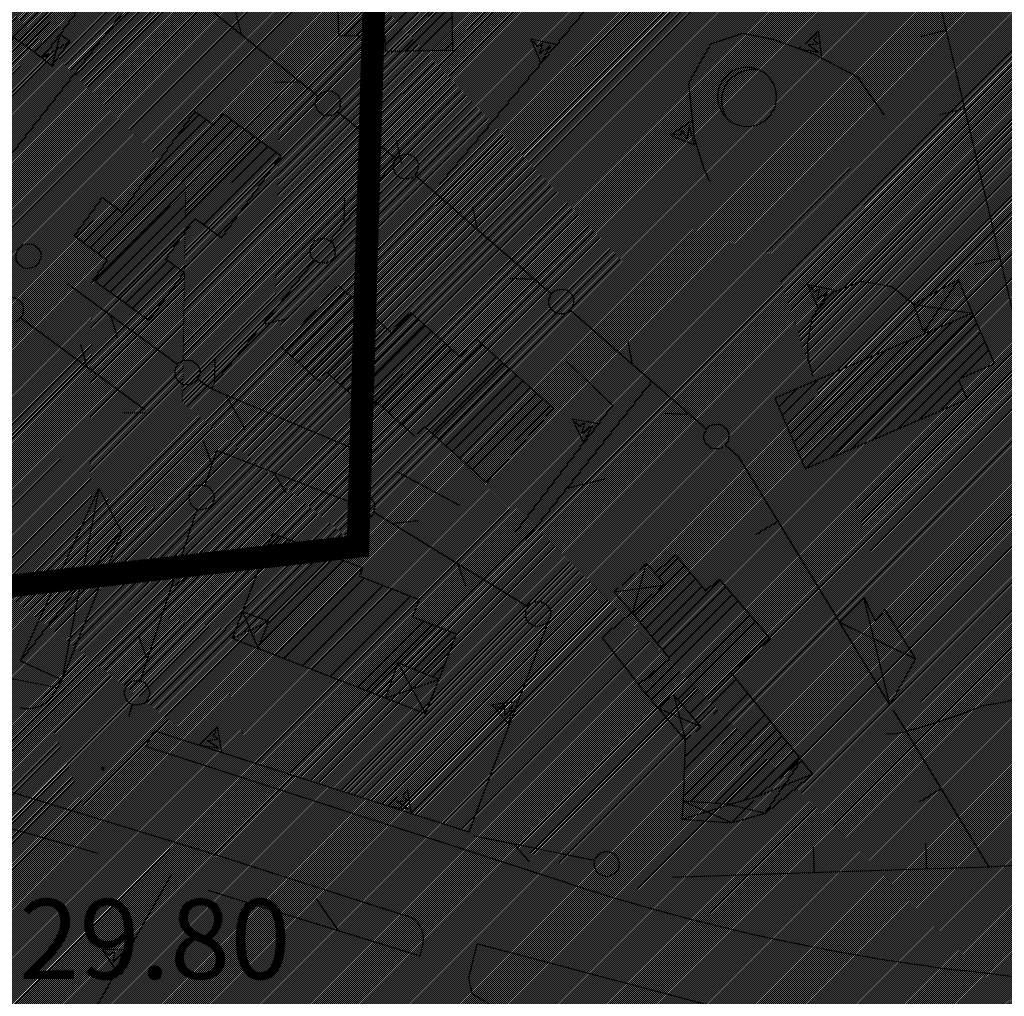
# Model space of a CAD drawing. Units: inches. Extents: x 1553891 to 1557899, y 4512012 to 4515402.
# Drawn here: x 1556878 to 1556964, y 4513480 to 4513566 of the extents above; entities that cross this region are included whole.
import ezdxf
from ezdxf.enums import TextEntityAlignment as Align

# ---------------------------------------------------------------- set-up
doc = ezdxf.new("R2010")
doc.units = ezdxf.units.IN
doc.header["$MEASUREMENT"] = 0
doc.layers.get('0').update_dxf_attribs({"linetype": 'CONTINUOUS'})
for name, color, linetype in [('CAMPITURE', 2, 'CONTINUOUS'), ('CURVA_INTERM', 7, 'CONTINUOUS'), ('DIAGONALI17', 7, 'CONTINUOUS'), ('EDIFICIO', 7, 'CONTINUOUS'), ('MURO_A_CALCE', 7, 'CONTINUOUS'), ('MURO_SOSTEG', 7, 'CONTINUOUS'), ('PUNTO_QUOTA', 7, 'CONTINUOUS'), ('QUOTA', 7, 'CONTINUOUS'), ('RETE_METALL', 7, 'CONTINUOUS'), ('SIEPE', 7, 'CONTINUOUS'), ('STRADA_ASFALT', 7, 'CONTINUOUS'), ('TETTOIA', 7, 'CONTINUOUS'), ('URBAN_VIGENTE-B0', 15, 'CONTINUOUS'), ('URBAN_VIGENTE-B1', 21, 'CONTINUOUS'), ('URBAN_VIGENTE-DELIMITAZIONI', 7, 'CONTINUOUS'), ('VASCHE_POZZ', 7, 'CONTINUOUS')]:
    doc.layers.add(name, color=color, linetype=linetype)
doc.styles.add('ROMANT', font='GOTHIC.TTF')
pattern_1 = [(45, (0, 0), (-0.0883883476483, 0.0883883476483), [])]

# ---------------------------------------------------------------- blocks, each defined once
blk = doc.blocks.new('POZZO')
at = {"layer": 'VASCHE_POZZ', "color": 5, "linetype": 'Continuous'}
blk.add_lwpolyline([(-1.132851, -1.299331, -0.675538925), (0.684019, 1.591895, 0.855611891)], format="xyb", close=True, dxfattribs=at)
blk.add_arc((0.002, 0.004), 1.728167, 228.95868611, 66.75592778, dxfattribs=at)
blk = doc.blocks.new('PUNTO')
at = {"layer": 'PUNTO_QUOTA', "linetype": 'Continuous'}
blk.add_lwpolyline([(-0.09, -0.09), (0.09, -0.09), (0.09, 0.09), (-0.09, 0.09)], close=True, dxfattribs=at)
blk.add_point((0, 0), dxfattribs=at)
blk = doc.blocks.new('*X392')
at = {"color": 0}
for p, q in [((1556829.875, 4513484.91), (1556839.542, 4513494.577)), ((1556830.799, 4513484.711), (1556840.79, 4513494.703)), ((1556830.9, 4513483.69), (1556842.039, 4513494.829)), ((1556831.239, 4513482.906), (1556843.287, 4513494.955)), ((1556832.487, 4513483.032), (1556844.535, 4513495.08)), ((1556847.824, 4513487.143), (1556855.283, 4513494.603)), ((1556849.073, 4513487.27), (1556856.532, 4513494.729)), ((1556850.323, 4513487.398), (1556857.781, 4513494.856)), ((1556851.573, 4513487.525), (1556859.03, 4513494.983)), ((1556851.903, 4513486.733), (1556860.28, 4513495.109)), ((1556852.007, 4513485.714), (1556861.529, 4513495.236)), ((1556852.11, 4513484.695), (1556862.778, 4513495.362)), ((1556852.214, 4513483.676), (1556863.223, 4513494.685)), ((1556822.389, 4513484.16), (1556832.053, 4513493.823)), ((1556823.637, 4513484.285), (1556833.301, 4513493.949)), ((1556824.884, 4513484.41), (1556834.549, 4513494.074)), ((1556826.132, 4513484.535), (1556835.797, 4513494.2)), ((1556827.38, 4513484.66), (1556837.046, 4513494.326)), ((1556828.627, 4513484.785), (1556838.294, 4513494.452)), ((1556833.736, 4513483.159), (1556845.002, 4513494.424)), ((1556836.234, 4513483.411), (1556846.539, 4513493.717)), ((1556837.482, 4513483.537), (1556847.789, 4513493.843)), ((1556838.731, 4513483.664), (1556849.038, 4513493.97)), ((1556842.825, 4513486.634), (1556850.287, 4513494.097)), ((1556844.074, 4513486.762), (1556851.536, 4513494.223)), ((1556845.324, 4513486.889), (1556852.785, 4513494.35)), ((1556846.574, 4513487.016), (1556854.034, 4513494.476)), ((1556812.151, 4513481.779), (1556823.315, 4513492.943)), ((1556813.399, 4513481.904), (1556824.563, 4513493.069)), ((1556814.646, 4513482.029), (1556825.811, 4513493.194)), ((1556815.894, 4513482.155), (1556827.06, 4513493.32)), ((1556817.142, 4513482.28), (1556828.308, 4513493.446)), ((1556818.39, 4513482.405), (1556829.556, 4513493.572)), ((1556821.142, 4513484.034), (1556830.804, 4513493.697)), ((1556834.985, 4513483.285), (1556845.29, 4513493.59)), ((1556853.288, 4513483.627), (1556863.326, 4513493.666)), ((1556809.751, 4513482.747), (1556819.57, 4513492.566)), ((1556809.853, 4513481.726), (1556820.818, 4513492.691)), ((1556810.903, 4513481.654), (1556822.067, 4513492.817)), ((1556814.46, 4513491.946), (1556814.577, 4513492.063)), ((1556814.559, 4513490.922), (1556815.825, 4513492.189)), ((1556814.658, 4513489.898), (1556817.073, 4513492.314)), ((1556814.756, 4513488.875), (1556818.322, 4513492.44)), ((1556854.537, 4513483.754), (1556863.43, 4513492.647)), ((1556855.787, 4513483.881), (1556863.533, 4513491.628)), ((1556857.036, 4513484.008), (1556863.637, 4513490.609)), ((1556858.285, 4513484.135), (1556863.74, 4513489.59)), ((1556809.65, 4513483.768), (1556814.477, 4513488.595)), ((1556862.58, 4513480.572), (1556870.614, 4513488.605)), ((1556862.683, 4513479.552), (1556871.864, 4513488.733)), ((1556863.111, 4513487.838), (1556863.844, 4513488.571)), ((1556809.244, 4513487.852), (1556809.401, 4513488.01)), ((1556809.345, 4513486.831), (1556810.67, 4513488.156)), ((1556809.447, 4513485.81), (1556811.939, 4513488.302)), ((1556809.548, 4513484.789), (1556813.208, 4513488.449)), ((1556862.374, 4513482.611), (1556868.113, 4513488.349)), ((1556862.477, 4513481.591), (1556869.363, 4513488.477)), ((1556862.786, 4513478.532), (1556872.744, 4513488.49)), ((1556863.382, 4513484.741), (1556866.862, 4513488.221)), ((1556864.778, 4513487.26), (1556865.612, 4513488.093)), ((1556862.889, 4513477.513), (1556872.848, 4513487.472)), ((1556859.535, 4513484.261), (1556861.963, 4513486.69)), ((1556863.235, 4513476.737), (1556872.952, 4513486.453)), ((1556863.294, 4513485.776), (1556864.015, 4513486.497)), ((1556839.98, 4513483.79), (1556841.794, 4513485.604)), ((1556860.784, 4513484.388), (1556862.065, 4513485.67)), ((1556864.484, 4513476.863), (1556873.056, 4513485.435)), ((1556841.229, 4513483.916), (1556841.899, 4513484.586)), ((1556862.033, 4513484.515), (1556862.168, 4513484.65)), ((1556862.271, 4513483.63), (1556863.27, 4513484.629)), ((1556865.28, 4513476.537), (1556873.16, 4513484.416)), ((1556865.382, 4513475.516), (1556873.264, 4513483.398)), ((1556819.638, 4513482.531), (1556820.183, 4513483.076)), ((1556865.484, 4513474.495), (1556873.368, 4513482.379)), ((1556865.586, 4513473.475), (1556873.472, 4513481.361)), ((1556865.688, 4513472.454), (1556873.576, 4513480.342)), ((1556865.79, 4513471.434), (1556873.68, 4513479.324)), ((1556865.892, 4513470.413), (1556873.784, 4513478.305)), ((1556865.994, 4513469.392), (1556873.888, 4513477.287)), ((1556866.096, 4513468.372), (1556873.992, 4513476.268)), ((1556866.198, 4513467.351), (1556874.096, 4513475.25)), ((1556866.3, 4513466.331), (1556874.2, 4513474.231)), ((1556866.401, 4513465.31), (1556874.304, 4513473.213)), ((1556866.503, 4513464.289), (1556874.408, 4513472.194)), ((1556866.605, 4513463.269), (1556874.512, 4513471.176)), ((1556866.707, 4513462.248), (1556874.616, 4513470.157)), ((1556859.314, 4513453.732), (1556874.72, 4513469.139)), ((1556860.567, 4513453.863), (1556874.869, 4513468.165)), ((1556861.071, 4513453.244), (1556876.114, 4513468.287)), ((1556861.443, 4513452.494), (1556877.268, 4513468.319)), ((1556862.7, 4513452.629), (1556877.373, 4513467.301)), ((1556873.293, 4513462.098), (1556877.477, 4513466.283)), ((1556874.541, 4513462.225), (1556877.582, 4513465.265)), ((1556875.79, 4513462.351), (1556877.687, 4513464.247)), ((1556877.039, 4513462.477), (1556877.791, 4513463.229)), ((1556836.637, 4513452.384), (1556845.212, 4513460.958)), ((1556837.889, 4513452.513), (1556846.453, 4513461.077)), ((1556839.14, 4513452.642), (1556847.694, 4513461.196)), ((1556840.392, 4513452.771), (1556848.936, 4513461.315)), ((1556841.558, 4513452.815), (1556849.954, 4513461.21)), ((1556850.54, 4513452.817), (1556858.602, 4513460.878)), ((1556851.794, 4513452.947), (1556859.853, 4513461.007)), ((1556853.047, 4513453.078), (1556861.105, 4513461.136)), ((1556854.3, 4513453.209), (1556862.357, 4513461.265)), ((1556855.554, 4513453.34), (1556863.609, 4513461.395)), ((1556856.807, 4513453.47), (1556864.86, 4513461.524)), ((1556858.06, 4513453.601), (1556866.112, 4513461.653)), ((1556863.958, 4513452.764), (1556872.217, 4513461.023)), ((1556819.093, 4513459.535), (1556820.017, 4513460.459)), ((1556819.184, 4513458.503), (1556821.264, 4513460.584)), ((1556819.275, 4513457.472), (1556822.511, 4513460.708)), ((1556819.366, 4513456.44), (1556823.757, 4513460.832)), ((1556819.456, 4513455.409), (1556824.766, 4513460.718)), ((1556828.219, 4513452.946), (1556835.28, 4513460.007)), ((1556829.472, 4513453.077), (1556836.522, 4513460.126)), ((1556830.726, 4513453.208), (1556837.763, 4513460.245)), ((1556831.979, 4513453.339), (1556839.005, 4513460.364)), ((1556832.362, 4513452.598), (1556840.246, 4513460.483)), ((1556832.882, 4513451.997), (1556841.487, 4513460.602)), ((1556834.134, 4513452.126), (1556842.729, 4513460.72)), ((1556835.386, 4513452.255), (1556843.97, 4513460.839)), ((1556841.767, 4513451.901), (1556850.075, 4513460.209)), ((1556843.021, 4513452.032), (1556851.091, 4513460.102)), ((1556844.274, 4513452.163), (1556852.343, 4513460.232)), ((1556845.527, 4513452.293), (1556853.594, 4513460.361)), ((1556846.781, 4513452.424), (1556854.846, 4513460.49)), ((1556848.034, 4513452.555), (1556856.098, 4513460.619)), ((1556849.287, 4513452.686), (1556857.35, 4513460.748)), ((1556865.215, 4513452.899), (1556872.321, 4513460.004)), ((1556819.547, 4513454.377), (1556824.886, 4513459.716)), ((1556820.997, 4513453.582), (1556826.591, 4513459.175)), ((1556822.25, 4513453.712), (1556827.832, 4513459.294)), ((1556823.502, 4513453.841), (1556829.073, 4513459.413)), ((1556824.754, 4513453.971), (1556830.315, 4513459.532)), ((1556825.647, 4513453.742), (1556831.556, 4513459.651)), ((1556825.765, 4513452.736), (1556832.798, 4513459.77)), ((1556826.966, 4513452.815), (1556834.039, 4513459.888)), ((1556819.745, 4513453.452), (1556825.349, 4513459.056)), ((1556866.473, 4513453.034), (1556872.425, 4513458.986)), ((1556867.73, 4513453.169), (1556872.529, 4513457.967)), ((1556868.988, 4513453.304), (1556872.632, 4513456.948)), ((1556870.245, 4513453.439), (1556872.736, 4513455.929)), ((1556871.503, 4513453.574), (1556872.84, 4513454.91)), ((1556872.761, 4513453.709), (1556872.944, 4513453.892))]:
    blk.add_line(p, q, dxfattribs=at)
blk = doc.blocks.new('*X393')
at = {"color": 0}
for p, q in [((1556875.701, 4513572.27), (1556876.824, 4513573.393)), ((1556861.961, 4513557.408), (1556877.469, 4513572.915)), ((1556862.601, 4513556.925), (1556878.113, 4513572.437)), ((1556863.241, 4513556.442), (1556878.758, 4513571.959)), ((1556871.151, 4513571.088), (1556871.714, 4513571.65)), ((1556864.625, 4513556.704), (1556879.403, 4513571.481)), ((1556865.618, 4513564.432), (1556872.357, 4513571.171)), ((1556866.26, 4513563.952), (1556873, 4513570.691)), ((1556873.996, 4513564.952), (1556880.047, 4513571.003)), ((1556863.571, 4513560.139), (1556873.643, 4513570.212)), ((1556874.64, 4513564.474), (1556880.692, 4513570.525)), ((1556875.285, 4513563.996), (1556881.336, 4513570.047)), ((1556866.784, 4513568.965), (1556867.091, 4513569.272)), ((1556875.929, 4513563.518), (1556881.981, 4513569.569)), ((1556877.524, 4513563.99), (1556882.625, 4513569.091)), ((1556864.332, 4513565.391), (1556867.734, 4513568.793)), ((1556864.975, 4513564.911), (1556868.378, 4513568.314)), ((1556878.167, 4513563.51), (1556883.27, 4513568.613)), ((1556878.81, 4513563.031), (1556883.232, 4513567.453)), ((1556865.268, 4513556.224), (1556873.111, 4513564.067)), ((1556879.453, 4513562.552), (1556880.031, 4513563.129)), ((1556865.91, 4513555.744), (1556871.015, 4513560.849)), ((1556866.553, 4513555.264), (1556871.667, 4513560.379)), ((1556867.195, 4513554.784), (1556871.802, 4513559.39)), ((1556867.838, 4513554.304), (1556869.061, 4513555.527)), ((1556859.664, 4513542.763), (1556860.015, 4513543.113)), ((1556858.549, 4513536.035), (1556864.836, 4513542.322)), ((1556858.772, 4513537.38), (1556863.872, 4513542.48)), ((1556858.995, 4513538.726), (1556862.908, 4513542.638)), ((1556859.218, 4513540.071), (1556861.943, 4513542.797)), ((1556859.441, 4513541.417), (1556860.979, 4513542.955)), ((1556900.884, 4513536.836), (1556906.124, 4513542.076)), ((1556901.475, 4513536.305), (1556906.715, 4513541.545)), ((1556851.03, 4513526.271), (1556865.221, 4513540.462)), ((1556851.251, 4513527.614), (1556864.852, 4513541.215)), ((1556902.066, 4513535.774), (1556907.306, 4513541.013)), ((1556902.658, 4513535.242), (1556907.897, 4513540.482)), ((1556850.808, 4513524.927), (1556865.994, 4513540.112)), ((1556903.249, 4513534.711), (1556908.488, 4513539.95)), ((1556905.752, 4513533.847), (1556911.996, 4513540.091)), ((1556906.343, 4513533.315), (1556912.588, 4513539.56)), ((1556862.24, 4513535.236), (1556865.771, 4513538.767)), ((1556904.572, 4513534.911), (1556909.079, 4513539.419)), ((1556905.162, 4513534.379), (1556909.67, 4513538.887)), ((1556906.933, 4513532.782), (1556913.179, 4513539.028)), ((1556907.523, 4513532.25), (1556913.77, 4513538.497)), ((1556908.114, 4513531.718), (1556914.362, 4513537.966)), ((1556863.206, 4513535.079), (1556865.549, 4513537.422)), ((1556909.411, 4513531.892), (1556914.953, 4513537.435)), ((1556911.181, 4513530.295), (1556918.241, 4513537.355)), ((1556856.346, 4513536.077), (1556856.472, 4513536.203)), ((1556864.172, 4513534.922), (1556865.326, 4513536.077)), ((1556910.001, 4513531.36), (1556915.544, 4513536.904)), ((1556910.591, 4513530.828), (1556916.136, 4513536.373)), ((1556911.771, 4513529.763), (1556918.832, 4513536.824)), ((1556913.219, 4513530.088), (1556919.423, 4513536.292)), ((1556851.472, 4513528.958), (1556858.395, 4513535.881)), ((1556851.694, 4513530.302), (1556857.434, 4513536.042)), ((1556852.358, 4513534.334), (1556853.334, 4513535.31)), ((1556913.809, 4513529.556), (1556920.014, 4513535.76)), ((1556914.4, 4513529.024), (1556920.605, 4513535.229)), ((1556851.915, 4513531.646), (1556855.263, 4513534.994)), ((1556852.136, 4513532.99), (1556854.298, 4513535.152)), ((1556914.99, 4513528.492), (1556921.196, 4513534.697)), ((1556850.587, 4513523.583), (1556861.072, 4513534.068)), ((1556915.581, 4513527.96), (1556921.786, 4513534.165)), ((1556916.171, 4513527.428), (1556922.377, 4513533.634)), ((1556850.366, 4513522.239), (1556860.851, 4513532.725)), ((1556916.762, 4513526.896), (1556922.968, 4513533.102)), ((1556917.353, 4513526.364), (1556923.559, 4513532.571)), ((1556917.943, 4513525.832), (1556924.15, 4513532.039)), ((1556850.144, 4513520.895), (1556860.63, 4513531.381)), ((1556849.923, 4513519.551), (1556860.409, 4513530.037)), ((1556850.71, 4513519.215), (1556860.188, 4513528.694)), ((1556851.674, 4513519.057), (1556859.967, 4513527.35)), ((1556852.638, 4513518.899), (1556859.746, 4513526.006)), ((1556918.534, 4513525.3), (1556919.721, 4513526.488)), ((1556853.603, 4513518.741), (1556859.525, 4513524.663)), ((1556854.567, 4513518.582), (1556859.304, 4513523.319)), ((1556855.531, 4513518.424), (1556859.082, 4513521.975)), ((1556856.495, 4513518.266), (1556858.861, 4513520.632)), ((1556857.46, 4513518.108), (1556858.64, 4513519.288))]:
    blk.add_line(p, q, dxfattribs=at)
blk = doc.blocks.new('*X395')
at = {"color": 0}
for p, q in [((1556899.342, 4513519.578), (1556900.363, 4513520.6)), ((1556897.203, 4513514.072), (1556902.791, 4513519.66)), ((1556897.916, 4513515.907), (1556901.982, 4513519.973)), ((1556898.629, 4513517.743), (1556901.172, 4513520.287)), ((1556897.887, 4513513.633), (1556903.6, 4513519.347)), ((1556898.706, 4513513.33), (1556904.41, 4513519.034)), ((1556898.624, 4513511.003), (1556906.028, 4513518.407)), ((1556899.18, 4513510.436), (1556906.837, 4513518.094)), ((1556899.399, 4513512.9), (1556905.219, 4513518.72)), ((1556931.547, 4513513.617), (1556935.917, 4513517.987)), ((1556933.714, 4513516.907), (1556935.402, 4513518.595)), ((1556899.988, 4513510.122), (1556907.647, 4513517.781)), ((1556932.053, 4513513.001), (1556936.431, 4513517.379)), ((1556900.796, 4513509.808), (1556907.855, 4513516.866)), ((1556901.605, 4513509.494), (1556908.662, 4513516.551)), ((1556902.413, 4513509.179), (1556909.47, 4513516.236)), ((1556932.559, 4513512.384), (1556936.945, 4513516.771)), ((1556933.571, 4513511.151), (1556939.088, 4513516.669)), ((1556903.221, 4513508.865), (1556910.277, 4513515.921)), ((1556904.03, 4513508.551), (1556911.084, 4513515.605)), ((1556933.065, 4513511.768), (1556937.46, 4513516.163)), ((1556934.077, 4513510.535), (1556939.606, 4513516.064)), ((1556934.583, 4513509.918), (1556940.125, 4513515.46)), ((1556904.838, 4513508.237), (1556911.891, 4513515.29)), ((1556905.647, 4513507.923), (1556912.626, 4513514.902)), ((1556932.551, 4513506.764), (1556940.643, 4513514.856)), ((1556933.063, 4513506.153), (1556941.161, 4513514.251)), ((1556933.574, 4513505.542), (1556941.679, 4513513.647)), ((1556906.455, 4513507.609), (1556912.247, 4513513.401)), ((1556907.263, 4513507.295), (1556913.056, 4513513.087)), ((1556908.072, 4513506.98), (1556913.864, 4513512.773)), ((1556935.367, 4513506.212), (1556942.197, 4513513.043)), ((1556911.396, 4513509.182), (1556914.673, 4513512.459)), ((1556912.196, 4513508.86), (1556915.481, 4513512.144)), ((1556935.882, 4513505.605), (1556942.716, 4513512.438)), ((1556912.996, 4513508.537), (1556915.613, 4513511.154)), ((1556936.398, 4513504.998), (1556943.234, 4513511.834)), ((1556913.797, 4513508.215), (1556914.9, 4513509.318)), ((1556932.04, 4513507.375), (1556933.487, 4513508.822)), ((1556908.88, 4513506.666), (1556910.329, 4513508.115)), ((1556936.913, 4513504.391), (1556940.513, 4513507.991)), ((1556935.996, 4513501.229), (1556941.515, 4513506.748)), ((1556936.033, 4513502.388), (1556941.014, 4513507.369)), ((1556909.689, 4513506.352), (1556909.743, 4513506.406)), ((1556935.959, 4513500.069), (1556942.016, 4513506.126)), ((1556935.922, 4513498.91), (1556942.517, 4513505.505)), ((1556935.885, 4513497.75), (1556943.018, 4513504.883)), ((1556936.494, 4513497.237), (1556943.519, 4513504.262)), ((1556937.545, 4513497.165), (1556944.021, 4513503.64)), ((1556938.595, 4513497.092), (1556944.522, 4513503.019)), ((1556939.645, 4513497.02), (1556945.023, 4513502.398)), ((1556941.074, 4513497.326), (1556945.524, 4513501.776)), ((1556943.707, 4513498.837), (1556946.025, 4513501.155)), ((1556898.783, 4513472.996), (1556901.593, 4513475.806)), ((1556900.331, 4513475.667), (1556900.884, 4513476.219)), ((1556895.686, 4513467.654), (1556903.012, 4513474.98)), ((1556897.234, 4513470.325), (1556902.302, 4513475.393)), ((1556895.131, 4513465.976), (1556903.721, 4513474.566)), ((1556895.837, 4513465.559), (1556904.431, 4513474.153)), ((1556896.542, 4513465.142), (1556905.14, 4513473.74)), ((1556897.248, 4513464.725), (1556905.849, 4513473.327)), ((1556902.155, 4513464.02), (1556911.365, 4513473.23)), ((1556910.009, 4513472.997), (1556910.657, 4513473.645)), ((1556897.953, 4513464.308), (1556906.559, 4513472.914)), ((1556898.659, 4513463.892), (1556907.268, 4513472.501)), ((1556899.365, 4513463.475), (1556907.978, 4513472.088)), ((1556902.86, 4513463.603), (1556912.073, 4513472.815)), ((1556903.565, 4513463.185), (1556912.78, 4513472.4)), ((1556901.451, 4513464.438), (1556908.687, 4513471.675)), ((1556906.119, 4513464.616), (1556913.488, 4513471.985)), ((1556906.824, 4513464.199), (1556914.196, 4513471.571)), ((1556907.53, 4513463.782), (1556914.904, 4513471.156)), ((1556908.235, 4513463.365), (1556915.611, 4513470.741)), ((1556908.399, 4513461.283), (1556917.027, 4513469.912)), ((1556908.707, 4513462.714), (1556916.319, 4513470.326)), ((1556909.103, 4513460.865), (1556917.735, 4513469.497)), ((1556909.807, 4513460.447), (1556918.442, 4513469.082)), ((1556910.512, 4513460.029), (1556917.198, 4513466.715)), ((1556911.216, 4513459.611), (1556915.845, 4513464.239)), ((1556900.07, 4513463.058), (1556900.168, 4513463.156)), ((1556911.92, 4513459.192), (1556914.491, 4513461.763)), ((1556912.625, 4513458.774), (1556913.137, 4513459.287))]:
    blk.add_line(p, q, dxfattribs=at)
blk = doc.blocks.new('*X396')
at = {"color": 0}
for p, q in [((1556948.67, 4513527.373), (1556961.303, 4513540.006)), ((1556946.698, 4513526.524), (1556959.593, 4513539.418)), ((1556950.642, 4513528.222), (1556961.641, 4513539.221)), ((1556946.238, 4513527.186), (1556957.625, 4513538.573)), ((1556952.614, 4513529.071), (1556961.979, 4513538.436)), ((1556945.9, 4513527.971), (1556955.658, 4513537.728)), ((1556954.585, 4513529.921), (1556962.316, 4513537.652)), ((1556945.563, 4513528.756), (1556953.69, 4513536.883)), ((1556960.206, 4513534.418), (1556962.654, 4513536.867)), ((1556962.176, 4513535.267), (1556962.991, 4513536.082)), ((1556944.888, 4513530.326), (1556949.755, 4513535.193)), ((1556945.225, 4513529.541), (1556951.723, 4513536.038)), ((1556944.55, 4513531.111), (1556947.787, 4513534.348)), ((1556944.213, 4513531.896), (1556945.82, 4513533.503)), ((1556956.557, 4513530.77), (1556960.035, 4513534.248)), ((1556958.529, 4513531.619), (1556960.375, 4513533.466)), ((1556960.5, 4513532.468), (1556960.715, 4513532.683))]:
    blk.add_line(p, q, dxfattribs=at)
blk = doc.blocks.new('*X398')
at = {"color": 0}
for p, q in [((1556908.329, 4513564.487), (1556921.287, 4513577.444)), ((1556905.567, 4513565.093), (1556912.623, 4513572.148)), ((1556906.045, 4513564.448), (1556913.767, 4513572.17)), ((1556907.187, 4513564.468), (1556914.911, 4513572.191)), ((1556909.472, 4513564.507), (1556915.496, 4513570.531)), ((1556909.68, 4513563.592), (1556915.516, 4513569.429)), ((1556910.322, 4513563.112), (1556915.536, 4513568.326)), ((1556911.465, 4513563.133), (1556915.556, 4513567.224)), ((1556912.609, 4513563.154), (1556915.577, 4513566.122)), ((1556913.753, 4513563.175), (1556915.597, 4513565.019)), ((1556914.896, 4513563.196), (1556915.617, 4513563.917))]:
    blk.add_line(p, q, dxfattribs=at)
blk = doc.blocks.new('*X401')
at = {"color": 0}
for p, q in [((1556885.856, 4513543.304), (1556885.856, 4513562.058)), ((1556886.65, 4513553.157), (1556886.65, 4513562.183)), ((1556887.444, 4513553.284), (1556887.444, 4513562.308)), ((1556881.887, 4513560.54), (1556881.887, 4513561.433)), ((1556882.681, 4513544.964), (1556882.681, 4513561.558)), ((1556883.475, 4513545.09), (1556883.475, 4513561.683)), ((1556884.269, 4513543.054), (1556884.269, 4513561.808)), ((1556885.062, 4513543.179), (1556885.062, 4513561.933)), ((1556888.238, 4513553.41), (1556888.238, 4513560.851)), ((1556880.3, 4513557.338), (1556880.3, 4513559.876)), ((1556881.094, 4513552.256), (1556881.094, 4513560.002)), ((1556881.887, 4513544.838), (1556881.887, 4513560.129)), ((1556889.031, 4513553.537), (1556889.031, 4513555.783)), ((1556886.65, 4513543.429), (1556886.65, 4513552.389)), ((1556889.031, 4513543.804), (1556889.031, 4513549.117)), ((1556880.3, 4513544.586), (1556880.3, 4513548.836)), ((1556881.094, 4513544.712), (1556881.094, 4513548.959)), ((1556887.444, 4513543.554), (1556887.444, 4513548.863)), ((1556888.238, 4513543.679), (1556888.238, 4513548.99)), ((1556889.825, 4513543.929), (1556889.825, 4513545.214))]:
    blk.add_line(p, q, dxfattribs=at)
blk = doc.blocks.new('*X402')
at = {"color": 0}
for p, q in [((1556903.65, 4513610.347), (1556909.069, 4513630.569)), ((1556907.635, 4513622.15), (1556910.042, 4513631.135)), ((1556902.667, 4513609.745), (1556908.084, 4513629.962)), ((1556908.622, 4513622.767), (1556910.617, 4513630.212)), ((1556901.684, 4513609.143), (1556907.1, 4513629.354)), ((1556905.547, 4513626.625), (1556906.115, 4513628.747)), ((1556910.641, 4513627.235), (1556911.191, 4513629.289)), ((1556904.974, 4513627.555), (1556905.131, 4513628.14)), ((1556911.637, 4513627.886), (1556911.766, 4513628.366)), ((1556904.61, 4513623.128), (1556905.182, 4513625.264)), ((1556909.609, 4513623.385), (1556910.279, 4513625.884)), ((1556904.051, 4513624.108), (1556904.192, 4513624.634)), ((1556910.596, 4513624.002), (1556910.84, 4513624.912)), ((1556903.501, 4513618.989), (1556904.367, 4513622.22)), ((1556902.943, 4513619.973), (1556903.367, 4513621.555)), ((1556904.448, 4513610.256), (1556907.397, 4513621.262)), ((1556905.023, 4513609.334), (1556907.967, 4513620.321)), ((1556905.597, 4513608.412), (1556908.536, 4513619.381)), ((1556900.701, 4513608.541), (1556903.36, 4513618.462)), ((1556906.47, 4513608.601), (1556909.106, 4513618.44)), ((1556898.735, 4513607.337), (1556901.409, 4513617.316)), ((1556899.718, 4513607.939), (1556902.384, 4513617.889)), ((1556909.049, 4513615.162), (1556909.676, 4513617.5)), ((1556897.752, 4513606.736), (1556900.434, 4513616.743)), ((1556910.043, 4513615.802), (1556910.245, 4513616.559)), ((1556895.786, 4513605.532), (1556898.483, 4513615.597)), ((1556896.769, 4513606.134), (1556899.458, 4513616.17)), ((1556894.803, 4513604.93), (1556897.508, 4513615.024)), ((1556907.458, 4513609.223), (1556908.946, 4513614.776)), ((1556892.107, 4513604.068), (1556894.733, 4513613.868)), ((1556892.948, 4513604.138), (1556895.578, 4513613.956)), ((1556893.82, 4513604.328), (1556896.533, 4513614.451)), ((1556908.447, 4513609.846), (1556909.525, 4513613.871)), ((1556884.525, 4513603.372), (1556887.124, 4513613.073)), ((1556885.089, 4513602.411), (1556887.97, 4513613.161)), ((1556885.653, 4513601.45), (1556888.815, 4513613.25)), ((1556886.217, 4513600.489), (1556889.66, 4513613.338)), ((1556886.935, 4513600.099), (1556890.506, 4513613.426)), ((1556887.894, 4513600.614), (1556891.351, 4513613.515)), ((1556889.585, 4513603.856), (1556892.197, 4513613.603)), ((1556890.425, 4513603.926), (1556893.042, 4513613.691)), ((1556891.266, 4513603.997), (1556893.887, 4513613.78)), ((1556884.176, 4513611.271), (1556884.588, 4513612.808)), ((1556884.284, 4513608.605), (1556885.433, 4513612.897)), ((1556884.391, 4513605.94), (1556886.279, 4513612.985)), ((1556909.435, 4513610.468), (1556910.104, 4513612.966)), ((1556910.424, 4513611.091), (1556910.684, 4513612.06)), ((1556888.854, 4513601.128), (1556889.502, 4513603.545)), ((1556889.814, 4513601.643), (1556890.083, 4513602.647)), ((1556883.65, 4513590.909), (1556885.966, 4513599.55)), ((1556884.221, 4513589.97), (1556886.781, 4513599.526)), ((1556883.08, 4513591.848), (1556884.991, 4513598.978)), ((1556883.402, 4513596.115), (1556884.016, 4513598.407)), ((1556884.791, 4513589.031), (1556887.344, 4513598.56)), ((1556882.841, 4513597.088), (1556883.041, 4513597.836)), ((1556885.361, 4513588.092), (1556887.907, 4513597.593)), ((1556885.931, 4513587.154), (1556888.47, 4513596.627)), ((1556884.459, 4513578.593), (1556889.032, 4513595.661)), ((1556881.94, 4513593.725), (1556882.078, 4513594.239)), ((1556882.51, 4513592.786), (1556883.04, 4513594.764)), ((1556887.875, 4513588.274), (1556889.595, 4513594.694)), ((1556888.862, 4513588.891), (1556890.158, 4513593.728)), ((1556889.849, 4513589.507), (1556890.721, 4513592.761)), ((1556890.836, 4513590.124), (1556891.284, 4513591.795)), ((1556891.823, 4513590.74), (1556891.847, 4513590.829)), ((1556885.438, 4513579.181), (1556887.812, 4513588.04)), ((1556883.48, 4513578.006), (1556885.921, 4513587.115)), ((1556886.242, 4513579.113), (1556888.377, 4513587.08)), ((1556882.501, 4513577.419), (1556884.939, 4513586.519)), ((1556881.665, 4513577.366), (1556883.958, 4513585.922)), ((1556886.81, 4513578.166), (1556888.941, 4513586.121)), ((1556880.504, 4513579.166), (1556881.995, 4513584.729)), ((1556881.085, 4513578.266), (1556882.976, 4513585.326)), ((1556887.378, 4513577.219), (1556889.506, 4513585.161)), ((1556879.924, 4513580.067), (1556881.013, 4513584.132)), ((1556887.946, 4513576.272), (1556890.071, 4513584.201)), ((1556878.762, 4513581.867), (1556879.05, 4513582.939)), ((1556879.343, 4513580.967), (1556880.031, 4513583.536)), ((1556888.78, 4513576.318), (1556890.635, 4513583.242)), ((1556889.763, 4513576.919), (1556891.2, 4513582.282)), ((1556890.645, 4513577.143), (1556891.765, 4513581.323)), ((1556891.23, 4513576.259), (1556892.329, 4513580.363)), ((1556891.814, 4513575.375), (1556892.894, 4513579.403)), ((1556892.703, 4513575.626), (1556893.458, 4513578.444)), ((1556893.684, 4513576.219), (1556894.023, 4513577.484))]:
    blk.add_line(p, q, dxfattribs=at)

msp = doc.modelspace()

# ---------------------------------------------------------------- hatches: boundary and pattern name
at = {"layer": 'URBAN_VIGENTE-B0'}
h = msp.add_hatch(dxfattribs=at)
h.set_pattern_fill('ANSI31', color=256, style=0)
h.set_pattern_definition(pattern_1)
h.paths.add_polyline_path([(1556911, 4513645.8), (1556861.198, 4513701.812), (1556752.16, 4513812.12), (1556607.159, 4513773.4), (1556543.75, 4513688.87), (1556529.312, 4513498.618), (1556549.291, 4513447.703), (1556665.282, 4513484.806), (1556768.264, 4513478.577), (1556791.97, 4513506.47), (1556907.288, 4513519.656)])
at = {"layer": 'URBAN_VIGENTE-B1'}
h = msp.add_hatch(dxfattribs=at)
h.set_pattern_fill('ANSI31', color=256, style=0)
h.set_pattern_definition(pattern_1)
h.paths.add_polyline_path([(1556723.074, 4513381.64), (1556819.41, 4513448.05), (1557050.133, 4513438.743), (1557027.875, 4513613.429), (1556944.759, 4513702.683), (1556861.198, 4513701.812), (1556911, 4513645.8), (1556907.288, 4513519.656), (1556791.97, 4513506.47), (1556768.264, 4513478.577), (1556704.176, 4513482.464)])

# ---------------------------------------------------------------- linework, layer by layer
at = {"layer": 'CURVA_INTERM', "color": 10, "linetype": 'Continuous'}
for points in [[(1556970.31, 4513507.85), (1556970, 4513507.75), (1556964.14, 4513505.99), (1556962.16, 4513505.65), (1556960.27, 4513504.92), (1556958.34, 4513504.28), (1556956.39, 4513503.67), (1556954.91, 4513503.29)], [(1556969.58, 4513507.62), (1556964.14, 4513505.99), (1556962.16, 4513505.65), (1556960.27, 4513504.92), (1556958.34, 4513504.28), (1556956.39, 4513503.67), (1556955.67, 4513503.49)], [(1556954.91, 4513503.29), (1556954.44, 4513503.17), (1556953.7, 4513503.21)]]:
    msp.add_lwpolyline(points, dxfattribs=at)
at = {"layer": 'DIAGONALI17', "color": 4, "linetype": 'Continuous'}
for p, q in [((1556881.13, 4513564.6), (1556880.43, 4513561.83)), ((1556879.55, 4513562.48), (1556882, 4513563.95)), ((1556960.02, 4513543.03), (1556956.93, 4513538.48)), ((1556956.05, 4513540.89), (1556961.25, 4513540.13)), ((1556957.29, 4513538.81), (1556956.93, 4513538.27)), ((1556884.55, 4513524.73), (1556881.29, 4513507.93)), ((1556877.66, 4513509.58), (1556886.52, 4513520.94)), ((1556932.58, 4513518.16), (1556931.38, 4513513.82)), ((1556929.79, 4513515.67), (1556934.05, 4513516.26)), ((1556953.99, 4513505.73), (1556951.71, 4513515.19)), ((1556897.14, 4513513.91), (1556898.54, 4513510.69)), ((1556896.25, 4513511.58), (1556899.46, 4513513.05)), ((1556949.56, 4513512.99), (1556956.23, 4513509.78)), ((1556955.38, 4513510.22), (1556956.23, 4513509.78)), ((1556910.78, 4513509.43), (1556913.21, 4513504.98)), ((1556909.72, 4513506.34), (1556914.38, 4513507.98)), ((1556935.02, 4513506.62), (1556936.04, 4513502.6)), ((1556933.66, 4513505.44), (1556937.39, 4513503.83)), ((1556943.03, 4513496.24), (1556946.23, 4513500.9)), ((1556947.23, 4513499.67), (1556942.28, 4513497.67)), ((1556935.87, 4513497.28), (1556940.1, 4513495.4)), ((1556940.1, 4513495.4), (1556942.28, 4513497.67)), ((1556935.76, 4513495.7), (1556939.93, 4513497)), ((1556939.93, 4513497), (1556943.03, 4513496.24))]:
    msp.add_line(p, q, dxfattribs=at)
at = {"layer": 'EDIFICIO', "color": 2, "linetype": 'Continuous'}
for points in [[(1556902.11, 4513573.75), (1556902.23, 4513566.98), (1556905.53, 4513567.04), (1556905.58, 4513564.44), (1556909.66, 4513564.51), (1556909.69, 4513563.1), (1556915.63, 4513563.21), (1556915.49, 4513570.84), (1556923.29, 4513570.99), (1556923.18, 4513576.78), (1556923.59, 4513576.79), (1556923.59, 4513579.93), (1556921.69, 4513579.9), (1556921.73, 4513577.45), (1556919.41, 4513577.42), (1556919.44, 4513576.13), (1556915.3, 4513576.06), (1556915.37, 4513572.2), (1556905.34, 4513572.01), (1556905.3, 4513573.81)], [(1556864.2, 4513565.49), (1556867.04, 4513569.31), (1556868.84, 4513567.97), (1556871.62, 4513571.72), (1556873.98, 4513569.96), (1556876.64, 4513573.53), (1556883.8, 4513568.22), (1556879.55, 4513562.48), (1556877.08, 4513564.32), (1556876.29, 4513563.25), (1556873.85, 4513565.06), (1556870.82, 4513560.99), (1556872.22, 4513559.98), (1556868.07, 4513554.13), (1556864.43, 4513556.85), (1556863.8, 4513556.02), (1556861.68, 4513557.62), (1556866.37, 4513563.87)], [(1556882.38, 4513546.87), (1556884.86, 4513550.26), (1556886.57, 4513549.01), (1556893, 4513557.82), (1556894.67, 4513556.61), (1556895.43, 4513557.65), (1556900.54, 4513553.93), (1556895.29, 4513546.73), (1556892.96, 4513548.42), (1556890.39, 4513544.89), (1556892.02, 4513543.71), (1556888.94, 4513539.46), (1556884.05, 4513543.02), (1556885.3, 4513544.75)], [(1556900.58, 4513537.11), (1556903.85, 4513534.17), (1556904.54, 4513534.94), (1556908.3, 4513531.55), (1556908.97, 4513532.29), (1556912.34, 4513529.25), (1556913.15, 4513530.15), (1556918.6, 4513525.24), (1556924.46, 4513531.76), (1556917.68, 4513537.86), (1556916.25, 4513536.27), (1556911.83, 4513540.24), (1556910.19, 4513538.42), (1556905.53, 4513542.61)], [(1556946.55, 4513526.46), (1556960.76, 4513532.58), (1556960, 4513534.33), (1556963.16, 4513535.69), (1556961.25, 4513540.13), (1556943.88, 4513532.67)], [(1556910.78, 4513509.43), (1556909.72, 4513506.34), (1556898.5, 4513510.7), (1556899.46, 4513513.05), (1556897.14, 4513513.91), (1556899.82, 4513520.81), (1556907.7, 4513517.76), (1556907.41, 4513517.04), (1556912.66, 4513514.99), (1556912.07, 4513513.47), (1556915.93, 4513511.97), (1556914.38, 4513507.98)], [(1556935.87, 4513497.28), (1556936.04, 4513502.6), (1556937.39, 4513503.83), (1556935.02, 4513506.62), (1556933.66, 4513505.44), (1556931.91, 4513507.53), (1556934.68, 4513509.8), (1556931.38, 4513513.82), (1556934.17, 4513516.38), (1556933.34, 4513517.34), (1556935.17, 4513518.87), (1556937.8, 4513515.76), (1556939.01, 4513516.76), (1556943.52, 4513511.5), (1556940.03, 4513508.59), (1556946.23, 4513500.9), (1556942.28, 4513497.67), (1556939.93, 4513497)]]:
    msp.add_lwpolyline(points, close=True, dxfattribs=at)
at = {"layer": 'MURO_A_CALCE', "linetype": 'Continuous'}
for p, q in [((1556958.93, 4513564.91), (1556956.75, 4513564.39)), ((1556960.55, 4513558.06), (1556958.37, 4513557.53)), ((1556963.66, 4513544.91), (1556961.48, 4513544.39)), ((1556940.63, 4513527.6), (1556949.73, 4513512.7)), ((1556944.15, 4513521.84), (1556942.23, 4513520.66)), ((1556954.25, 4513505.3), (1556954.97, 4513504.13)), ((1556958.49, 4513498.37), (1556956.58, 4513497.19)), ((1556947.36, 4513491), (1556947.28, 4513493.25)), ((1556957.24, 4513491.32), (1556957.15, 4513493.57)), ((1556954.11, 4513491.22), (1556934.84, 4513490.6))]:
    msp.add_line(p, q, dxfattribs=at)
for points in [[(1556949.82, 4513596.93), (1556950.64, 4513596.65), (1556952.02, 4513594.21), (1556952.33, 4513592.9), (1556959, 4513564.63)], [(1556959, 4513564.63), (1556966.31, 4513533.72), (1556969.64, 4513513), (1556969.39, 4513491.95), (1556962.69, 4513491.5)], [(1556881.3, 4513507.93), (1556880.87, 4513507.23), (1556851.09, 4513513.11)], [(1556954.97, 4513504.13), (1556962.69, 4513491.5), (1556954.11, 4513491.22)]]:
    msp.add_lwpolyline(points, dxfattribs=at)
at = {"layer": 'MURO_SOSTEG', "linetype": 'Continuous'}
for points in [[(1556949.82, 4513596.93), (1556933.61, 4513576.29), (1556934.41, 4513575.31), (1556914.46, 4513551.41)], [(1556873.21, 4513584.81), (1556889.71, 4513570.46), (1556872.93, 4513549.14)], [(1556953.52, 4513557.5), (1556951.17, 4513560.84), (1556947.3, 4513562.84), (1556943.83, 4513564.09), (1556941.04, 4513564.67), (1556938.25, 4513563.73), (1556936.31, 4513560.31), (1556936.8, 4513555.5), (1556937.61, 4513552.95), (1556938.16, 4513551.66)], [(1556948.01, 4513562.6), (1556947.71, 4513564.86), (1556946.02, 4513563.31), (1556947.73, 4513563.02), (1556946.76, 4513563.68), (1556947.7, 4513563.76), (1556947.3, 4513564.08), (1556947.61, 4513564.55)], [(1556924.69, 4513563.68), (1556922.46, 4513564.17), (1556923.34, 4513562.06), (1556924.19, 4513563.56), (1556923.24, 4513562.88), (1556923.49, 4513563.78), (1556923.05, 4513563.52), (1556922.72, 4513563.97)], [(1556936.64, 4513557), (1556934.72, 4513555.75), (1556936.85, 4513554.9), (1556936.38, 4513556.56), (1556936.2, 4513555.41), (1556935.72, 4513556.21), (1556935.6, 4513555.72), (1556935.05, 4513555.79)], [(1556956.09, 4513540.88), (1556954.15, 4513542.42), (1556951.52, 4513542.9), (1556948.86, 4513541.89), (1556947.16, 4513539.78), (1556946.76, 4513537.49), (1556946.8, 4513536.17), (1556947.23, 4513534.59)], [(1556949.04, 4513542.13), (1556946.8, 4513542.59), (1556947.72, 4513540.49), (1556948.55, 4513542), (1556947.61, 4513541.31), (1556947.84, 4513542.22), (1556947.41, 4513541.95), (1556947.07, 4513542.39)], [(1556925.57, 4513535.92), (1556929.64, 4513532.03), (1556921.09, 4513520.89)], [(1556928.38, 4513530.4), (1556926.13, 4513530.8), (1556927.09, 4513528.73), (1556927.89, 4513530.26), (1556926.96, 4513529.55), (1556927.17, 4513530.46), (1556926.75, 4513530.18), (1556926.4, 4513530.61)], [(1556931.33, 4513513.87), (1556928.73, 4513511.63), (1556931.91, 4513507.53)], [(1556924.04, 4513513.2), (1556917.01, 4513494.58), (1556889.39, 4513503.47)], [(1556921.31, 4513506.01), (1556919.04, 4513505.74), (1556920.57, 4513504.04), (1556920.89, 4513505.73), (1556920.21, 4513504.78), (1556920.14, 4513505.71), (1556919.82, 4513505.32), (1556919.36, 4513505.64)], [(1556895.34, 4513501.57), (1556894.96, 4513503.82), (1556893.33, 4513502.21), (1556895.04, 4513501.98), (1556894.06, 4513502.61), (1556894.99, 4513502.72), (1556894.58, 4513503.03), (1556894.87, 4513503.5)], [(1556794.55, 4513496.23), (1556838.43, 4513499.64), (1556850.05, 4513500.5), (1556859.33, 4513499.86), (1556884.45, 4513492.72)], [(1556911.99, 4513496.21), (1556911.61, 4513498.46), (1556909.98, 4513496.85), (1556911.69, 4513496.62), (1556910.71, 4513497.25), (1556911.64, 4513497.36), (1556911.23, 4513497.67), (1556911.52, 4513498.14)], [(1556890.92, 4513490.88), (1556880.7, 4513472.86), (1556902.55, 4513449.88)], [(1556887.12, 4513484.2), (1556884.83, 4513484.28), (1556886.08, 4513482.36), (1556886.65, 4513483.99), (1556885.84, 4513483.15), (1556885.92, 4513484.08), (1556885.53, 4513483.75), (1556885.13, 4513484.13)], [(1556917.73, 4513484.78), (1556916.98, 4513481.75), (1556917.3, 4513480.4), (1556928.88, 4513473.57), (1556918.21, 4513453.35)]]:
    msp.add_lwpolyline(points, dxfattribs=at)
at = {"layer": 'RETE_METALL', "color": 3, "linetype": 'Continuous'}
for p, q in [((1556906.75, 4513528.27), (1556894.34, 4513533.51)), ((1556933.08, 4513534.16), (1556922, 4513520.2)), ((1556895.7, 4513532.94), (1556897.37, 4513529.95)), ((1556916.26, 4513523.21), (1556910.72, 4513526.18)), ((1556925.62, 4513524.76), (1556928.94, 4513525.57)), ((1556894.11, 4513489.49), (1556912.71, 4513483.71)), ((1556905.57, 4513485.93), (1556903.61, 4513488.74))]:
    msp.add_line(p, q, dxfattribs=at)
at = {"layer": 'SIEPE', "color": 3, "linetype": 'Continuous'}
for p, q in [((1556891.44, 4513569.07), (1556903.8, 4513559.16)), ((1556897.06, 4513564.56), (1556896.58, 4513566.56)), ((1556900.03, 4513560.41), (1556902.08, 4513560.38)), ((1556911.14, 4513553.26), (1556910.67, 4513555.26)), ((1556912.34, 4513552.19), (1556924.29, 4513541.8)), ((1556906.1, 4513550.21), (1556906.06, 4513548.16)), ((1556917.77, 4513547.47), (1556917.37, 4513549.48)), ((1556920.58, 4513543.2), (1556922.63, 4513543.09)), ((1556891.42, 4513535.64), (1556881.81, 4513542.66)), ((1556877.72, 4513539.67), (1556888.61, 4513531.63)), ((1556885.6, 4513539.89), (1556886.17, 4513537.92)), ((1556898.9, 4513539.14), (1556900.9, 4513539.6)), ((1556925.97, 4513540.35), (1556937.92, 4513529.95)), ((1556883.51, 4513535.39), (1556882.96, 4513537.37)), ((1556931.4, 4513535.62), (1556931, 4513537.64)), ((1556894.73, 4513536.18), (1556894.69, 4513534.13)), ((1556886.65, 4513531.36), (1556888.7, 4513531.41)), ((1556934.21, 4513531.35), (1556936.26, 4513531.24)), ((1556893.7, 4513528.95), (1556894.39, 4513527.02)), ((1556939.6, 4513528.5), (1556940.63, 4513527.6)), ((1556899.9, 4513526.11), (1556900.96, 4513524.35)), ((1556893.15, 4513522.88), (1556888.17, 4513507.84)), ((1556922.15, 4513514.36), (1556908.66, 4513522.66)), ((1556912.55, 4513521.89), (1556910.51, 4513521.66)), ((1556916.02, 4513518.14), (1556916.74, 4513516.21)), ((1556890.88, 4513516.04), (1556892.59, 4513517.18)), ((1556888.03, 4513511.8), (1556888.72, 4513509.87)), ((1556887.47, 4513505.73), (1556887.13, 4513504.69)), ((1556928.03, 4513492.07), (1556917.4, 4513494.25)), ((1556920.97, 4513493.52), (1556922.31, 4513491.96))]:
    msp.add_line(p, q, dxfattribs=at)
for points in [[(1556903.83, 4513559.2), (1556904.02, 4513559.44), (1556904.43, 4513559.57), (1556904.86, 4513559.62), (1556905.12, 4513559.56), (1556905.54, 4513559.22), (1556905.75, 4513558.82), (1556905.73, 4513558.3), (1556905.63, 4513557.99), (1556905.33, 4513557.62), (1556904.96, 4513557.45), (1556904.58, 4513557.45), (1556904.23, 4513557.5), (1556903.77, 4513557.87), (1556903.54, 4513558.36), (1556903.62, 4513558.84), (1556903.83, 4513559.2)], [(1556905.53, 4513557.77), (1556910.66, 4513553.65), (1556904.83, 4513546.46)], [(1556910.7, 4513553.7), (1556910.9, 4513553.92), (1556911.31, 4513554.04), (1556911.74, 4513554.07), (1556912, 4513554), (1556912.4, 4513553.64), (1556912.6, 4513553.23), (1556912.55, 4513552.72), (1556912.45, 4513552.41), (1556912.13, 4513552.05), (1556911.76, 4513551.9), (1556911.38, 4513551.91), (1556911.03, 4513551.97), (1556910.58, 4513552.37), (1556910.37, 4513552.86), (1556910.47, 4513553.34), (1556910.7, 4513553.7)], [(1556904.88, 4513546.42), (1556905.11, 4513546.23), (1556905.24, 4513545.82), (1556905.28, 4513545.39), (1556905.22, 4513545.13), (1556904.89, 4513544.71), (1556904.48, 4513544.5), (1556903.97, 4513544.53), (1556903.66, 4513544.63), (1556903.28, 4513544.93), (1556903.12, 4513545.3), (1556903.12, 4513545.68), (1556903.17, 4513546.03), (1556903.55, 4513546.49), (1556904.04, 4513546.71), (1556904.51, 4513546.64), (1556904.88, 4513546.42)], [(1556879.22, 4513544.47), (1556879.05, 4513544.23), (1556878.64, 4513544.08), (1556878.22, 4513544.01), (1556877.96, 4513544.06), (1556877.52, 4513544.38), (1556877.29, 4513544.77), (1556877.29, 4513545.29), (1556877.37, 4513545.6), (1556877.66, 4513545.99), (1556878.02, 4513546.17), (1556878.4, 4513546.19), (1556878.75, 4513546.16), (1556879.23, 4513545.8), (1556879.48, 4513545.33), (1556879.42, 4513544.85), (1556879.22, 4513544.47)], [(1556903.43, 4513544.73), (1556894.34, 4513533.51), (1556893.21, 4513534.33)], [(1556924.33, 4513541.85), (1556924.53, 4513542.07), (1556924.94, 4513542.19), (1556925.37, 4513542.22), (1556925.63, 4513542.15), (1556926.03, 4513541.8), (1556926.23, 4513541.39), (1556926.18, 4513540.87), (1556926.08, 4513540.57), (1556925.76, 4513540.2), (1556925.39, 4513540.05), (1556925.01, 4513540.07), (1556924.66, 4513540.13), (1556924.21, 4513540.52), (1556924.01, 4513541.02), (1556924.1, 4513541.49), (1556924.33, 4513541.85)], [(1556875.97, 4513541.03), (1556876.15, 4513541.28), (1556876.55, 4513541.42), (1556876.97, 4513541.49), (1556877.24, 4513541.44), (1556877.67, 4513541.12), (1556877.9, 4513540.73), (1556877.89, 4513540.21), (1556877.81, 4513539.9), (1556877.53, 4513539.51), (1556877.17, 4513539.33), (1556876.78, 4513539.31), (1556876.44, 4513539.35), (1556875.95, 4513539.7), (1556875.71, 4513540.18), (1556875.77, 4513540.66), (1556875.97, 4513541.03)], [(1556893.18, 4513534.29), (1556893, 4513534.04), (1556892.59, 4513533.89), (1556892.17, 4513533.83), (1556891.91, 4513533.87), (1556891.47, 4513534.19), (1556891.24, 4513534.58), (1556891.25, 4513535.1), (1556891.33, 4513535.41), (1556891.61, 4513535.8), (1556891.97, 4513535.99), (1556892.35, 4513536), (1556892.7, 4513535.97), (1556893.18, 4513535.62), (1556893.43, 4513535.14), (1556893.38, 4513534.66), (1556893.18, 4513534.29)], [(1556937.96, 4513530), (1556938.16, 4513530.23), (1556938.57, 4513530.34), (1556939, 4513530.37), (1556939.26, 4513530.3), (1556939.67, 4513529.95), (1556939.86, 4513529.54), (1556939.82, 4513529.02), (1556939.71, 4513528.72), (1556939.39, 4513528.36), (1556939.02, 4513528.2), (1556938.64, 4513528.22), (1556938.29, 4513528.28), (1556937.84, 4513528.67), (1556937.64, 4513529.17), (1556937.73, 4513529.64), (1556937.96, 4513530)], [(1556906.61, 4513523.52), (1556894.86, 4513528.06), (1556893.84, 4513524.99)], [(1556893.9, 4513524.97), (1556894.18, 4513524.87), (1556894.45, 4513524.53), (1556894.64, 4513524.15), (1556894.68, 4513523.89), (1556894.51, 4513523.37), (1556894.21, 4513523.03), (1556893.71, 4513522.88), (1556893.39, 4513522.86), (1556892.94, 4513523.01), (1556892.65, 4513523.29), (1556892.52, 4513523.65), (1556892.44, 4513524), (1556892.63, 4513524.56), (1556893.01, 4513524.95), (1556893.48, 4513525.04), (1556893.9, 4513524.97)], [(1556908.66, 4513522.66), (1556908.56, 4513522.38), (1556908.2, 4513522.13), (1556907.81, 4513521.96), (1556907.55, 4513521.94), (1556907.04, 4513522.13), (1556906.72, 4513522.45), (1556906.59, 4513522.95), (1556906.58, 4513523.27), (1556906.76, 4513523.72), (1556907.05, 4513523.99), (1556907.42, 4513524.11), (1556907.77, 4513524.17), (1556908.33, 4513523.95), (1556908.69, 4513523.55), (1556908.76, 4513523.08), (1556908.66, 4513522.66)], [(1556924.01, 4513513.15), (1556923.85, 4513512.89), (1556923.46, 4513512.71), (1556923.05, 4513512.61), (1556922.78, 4513512.64), (1556922.32, 4513512.92), (1556922.05, 4513513.29), (1556922.02, 4513513.81), (1556922.07, 4513514.13), (1556922.33, 4513514.54), (1556922.67, 4513514.75), (1556923.05, 4513514.8), (1556923.4, 4513514.79), (1556923.91, 4513514.48), (1556924.19, 4513514.02), (1556924.18, 4513513.54), (1556924.01, 4513513.15)], [(1556888.23, 4513507.82), (1556888.51, 4513507.73), (1556888.78, 4513507.38), (1556888.97, 4513507.01), (1556889.01, 4513506.74), (1556888.84, 4513506.23), (1556888.54, 4513505.89), (1556888.04, 4513505.73), (1556887.72, 4513505.71), (1556887.27, 4513505.86), (1556886.98, 4513506.15), (1556886.85, 4513506.51), (1556886.77, 4513506.85), (1556886.96, 4513507.42), (1556887.34, 4513507.8), (1556887.81, 4513507.89), (1556888.23, 4513507.82)], [(1556930.19, 4513491.56), (1556930.13, 4513491.27), (1556929.82, 4513490.96), (1556929.47, 4513490.73), (1556929.21, 4513490.66), (1556928.68, 4513490.77), (1556928.3, 4513491.03), (1556928.09, 4513491.5), (1556928.04, 4513491.82), (1556928.13, 4513492.29), (1556928.38, 4513492.61), (1556928.72, 4513492.78), (1556929.05, 4513492.9), (1556929.64, 4513492.78), (1556930.06, 4513492.44), (1556930.21, 4513491.98), (1556930.19, 4513491.56)]]:
    msp.add_lwpolyline(points, dxfattribs=at)
at = {"layer": 'STRADA_ASFALT', "color": 1, "linetype": 'Continuous'}
for p, q in [((1556880.68, 4513506.83), (1556881.29, 4513507.93)), ((1556912.98, 4513484.79), (1556912.71, 4513483.71)), ((1556941.06, 4513478.61), (1556917.73, 4513484.78))]:
    msp.add_line(p, q, dxfattribs=at)
for points in [[(1556925.71, 4513490.08), (1556888.66, 4513502.1), (1556889.39, 4513503.47)], [(1556875.73, 4513498.44), (1556894.84, 4513492.58), (1556911.18, 4513487.34), (1556911.65, 4513487.2)], [(1556969.47, 4513481.95), (1556966.3, 4513481.7), (1556960.38, 4513482.42)]]:
    msp.add_lwpolyline(points, dxfattribs=at)
for centre, radius, start, end in [((1556878.269, 4513508.176), 2.763, 255.83192, 330.88611), ((1556982.756, 4513666.013), 184.95, 252.03409, 263.05246), ((1556911.044, 4513485.294), 2, 345.42653, 72.47227)]:
    msp.add_arc(centre, radius, start, end, dxfattribs=at)
at = {"layer": 'TETTOIA', "color": 1, "linetype": 'Continuous'}
for p, q in [((1556933.66, 4513505.44), (1556936.04, 4513502.6)), ((1556947.23, 4513499.67), (1556946.23, 4513500.9)), ((1556935.76, 4513495.7), (1556935.87, 4513497.28))]:
    msp.add_line(p, q, dxfattribs=at)
for points in [[(1556879.55, 4513562.48), (1556880.43, 4513561.83), (1556882, 4513563.95), (1556881.11, 4513564.59)], [(1556961.25, 4513540.13), (1556960.02, 4513543.03), (1556957.47, 4513541.66)], [(1556957.47, 4513541.66), (1556956.05, 4513540.89), (1556956.93, 4513538.48)], [(1556877.66, 4513509.58), (1556884.55, 4513524.73), (1556886.52, 4513520.94), (1556881.29, 4513507.93), (1556877.66, 4513509.58)], [(1556931.38, 4513513.82), (1556929.79, 4513515.67), (1556932.58, 4513518.16), (1556933.34, 4513517.34)], [(1556953.99, 4513505.73), (1556949.56, 4513512.99), (1556951.71, 4513515.19), (1556952.74, 4513513.07), (1556953.55, 4513514.08), (1556956.23, 4513509.78), (1556953.99, 4513505.73)], [(1556897.14, 4513513.91), (1556896.25, 4513511.58), (1556898.5, 4513510.7)], [(1556909.72, 4513506.34), (1556913.21, 4513504.98), (1556914.38, 4513507.98)], [(1556935.76, 4513495.7), (1556940.1, 4513495.4), (1556943.03, 4513496.24), (1556947.23, 4513499.67)]]:
    msp.add_lwpolyline(points, dxfattribs=at)
at = {"layer": 'URBAN_VIGENTE-DELIMITAZIONI', "const_width": 2}
for points in [[(1556911, 4513645.8), (1556861.198, 4513701.812), (1556752.16, 4513812.12), (1556607.159, 4513773.4), (1556543.75, 4513688.87), (1556529.312, 4513498.618), (1556549.291, 4513447.703), (1556665.282, 4513484.806), (1556768.264, 4513478.577), (1556791.97, 4513506.47), (1556907.288, 4513519.656)], [(1556723.074, 4513381.64), (1556819.41, 4513448.05), (1557050.133, 4513438.743), (1557027.875, 4513613.429), (1556944.759, 4513702.683), (1556861.198, 4513701.812), (1556911, 4513645.8), (1556907.288, 4513519.656), (1556791.97, 4513506.47), (1556768.264, 4513478.577), (1556704.176, 4513482.464)]]:
    msp.add_lwpolyline(points, close=True, dxfattribs=at)

# ---------------------------------------------------------------- block references
at = {"layer": 'CAMPITURE', "color": 7}
for name, p, rotation in [('*X402', (-2048203.615, 1383150.386), 329.9999999999999), ('*X401', (-2735556.096, 2422869.413), 315)]:
    msp.add_blockref(name, p, dxfattribs=dict(at, rotation=rotation))
for name in ['*X398', '*X393', '*X396', '*X395', '*X392']:
    msp.add_blockref(name, (0, 0), dxfattribs=at)
at = {"layer": 'PUNTO_QUOTA'}
msp.add_blockref('PUNTO', (1556884.89, 4513500.14), dxfattribs=at)
at = {"layer": 'VASCHE_POZZ', "xscale": 1.5, "yscale": 1.5}
msp.add_blockref('POZZO', (1556941.45, 4513559.09), dxfattribs=at)

# ---------------------------------------------------------------- texts
at = {"layer": 'QUOTA', "linetype": 'Continuous', "style": 'ROMANT'}
msp.add_text('29.80', height=7, dxfattribs=at).set_placement((1556877.53, 4513488.69), align=Align.TOP_LEFT)

doc.saveas('drawing.dxf')
